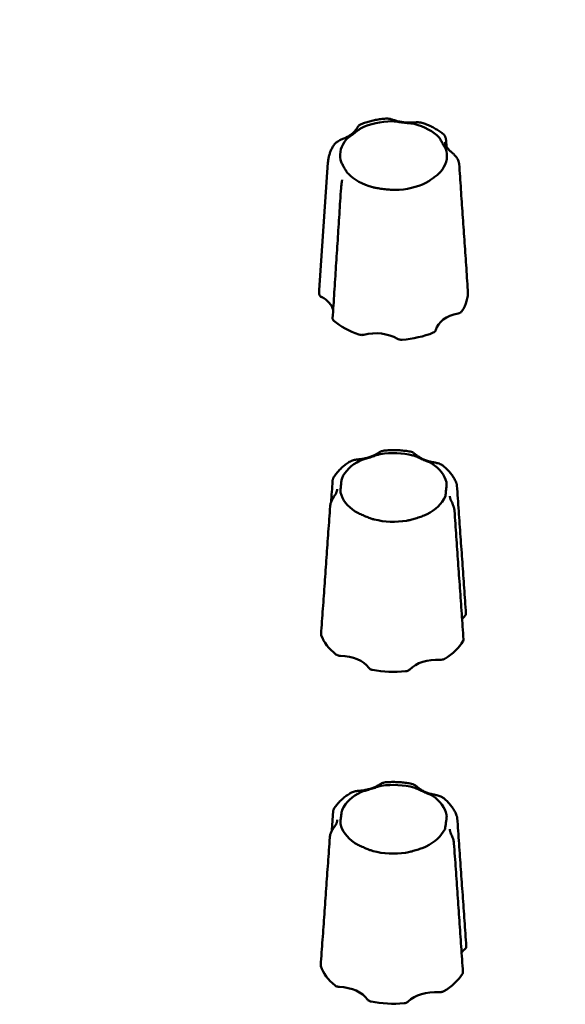
# Model space of a CAD drawing. Units: millimetres. Extents: x 0 to 2970, y 0 to 2100.
# Drawn here: x 913 to 959, y 784 to 867 of the extents above; entities that cross this region are included whole.
import ezdxf

# ---------------------------------------------------------------- set-up
doc = ezdxf.new("R2010")
doc.units = ezdxf.units.MM
doc.header["$LTSCALE"] = 5
doc.layers.add('Dimension (ISO)', color=7, linetype='Continuous', lineweight=25)
doc.layers.add('Visible (ISO)', color=7, linetype='Continuous', lineweight=50)
doc.styles.add('Note Text (DIN)', font='isocpeur.ttf')
doc.dimstyles.new('Default (DIN)', dxfattribs={"dimscale": 5, "dimtxt": 3.5, "dimasz": 2.5, "dimexe": 3.175, "dimexo": 0.8, "dimgap": 0.8, "dimtad": 1, "dimrnd": 1e-08, "dimzin": 0, "dimtxsty": 'Note Text (DIN)', "dimcen": 0.09, "dimdle": 10, "dimclrd": 256, "dimclre": 256, "dimclrt": 256, "dimadec": 0, "dimazin": 0, "dimtfac": 1, "dimtmove": 0, "dimatfit": 3, "dimfxl": 1, "dimtolj": 1, "dimtzin": 0, "dimlwd": -1, "dimlwe": -1, "dimarcsym": 0})

# ---------------------------------------------------------------- blocks, each defined once
blk = doc.blocks.new('*D7')
at = {"layer": 'Defpoints', "color": 0, "transparency": 16777216}
for p in [(1077.973, 947.131), (126.973, 882.276), (1077.973, 882.276)]:
    blk.add_point(p, dxfattribs=at)
at = {"layer": 'Dimension (ISO)', "transparency": 16777216}
for p, q in [((126.973, 886.276), (126.973, 963.006)), ((1077.973, 886.276), (1077.973, 963.006)), ((139.473, 947.131), (1065.473, 947.131))]:
    blk.add_line(p, q, dxfattribs=at)
for points in [[(139.473, 949.214), (139.473, 945.048), (126.973, 947.131)], [(1065.473, 949.214), (1065.473, 945.048), (1077.973, 947.131)]]:
    blk.add_solid(points, dxfattribs=at)
at = {"layer": 'Dimension (ISO)', "transparency": 16777216, "insert": (513.661, 972.131), "char_height": 17.5, "attachment_point": 1, "style": 'Note Text (DIN)'}
blk.add_mtext('\\A1;951 mm / 37,4 in', dxfattribs=at)

msp = doc.modelspace()

# ---------------------------------------------------------------- linework, layer by layer
at = {"layer": 'Visible (ISO)'}
msp.add_line((938.765, 855.163), (938.029, 844.419), dxfattribs=at)
for centre, major_axis, ratio, start_param, end_param in [((944.273, 855.733), (4.495, 0), 0.642788, 1.600528, 2.219833), ((944.273, 855.733), (4.495, 0), 0.642788, 0.553331, 1.172636), ((944.273, 855.733), (-4.495, 0), 0.642788, 5.789318, 6.408624), ((944.273, 855.733), (4.495, 0), 0.642788, 5.789318, 6.408624), ((944.273, 855.733), (-4.495, 0), 0.642788, 0.553331, 1.172636), ((944.273, 855.733), (-4.495, 0), 0.642788, 1.600528, 2.219833), ((944.273, 844.243), (-6.25, 0), 0.642788, 6.239196, 6.323275), ((944.273, 844.243), (6.25, 0), 0.642788, 5.874667, 6.323275), ((936.53, 842.486), (2.703, 0.003), 0.642101, 0.152218, 0.896787), ((944.273, 844.243), (-6.25, 0), 0.642788, 0.638679, 1.087288), ((950.512, 840.811), (-2.702, 0.004), 0.64265, 5.018566, 6.13544), ((942.769, 839.054), (-2.7, -0.001), 0.64361, 3.969141, 5.086015), ((944.273, 844.243), (-6.25, 0), 0.642788, 1.685876, 2.134485), ((944.273, 827.836), (4.495, 0), 0.642788, 1.199715, 1.819021), ((944.273, 827.836), (-4.495, 0), 0.642788, 5.388506, 6.007811), ((944.273, 827.836), (4.495, 0), 0.642788, 0.152518, 0.771823), ((944.273, 827.836), (-4.495, 0), 0.642788, 0.152518, 0.771823), ((944.273, 827.836), (4.495, 0), 0.642788, 5.388506, 6.007811), ((944.273, 827.836), (-4.495, 0), 0.642788, 1.199715, 1.819021), ((952.469, 816.022), (-2.704, 0), 0.641913, 5.663522, 5.834965), ((944.273, 816.346), (-6.25, 0), 0.642788, 0.237866, 0.686475), ((944.273, 816.346), (6.25, 0), 0.642788, 5.473854, 5.922462), ((939.739, 811.945), (-2.701, -0.004), 0.64313, 3.567402, 4.684277), ((947.934, 811.621), (-2.701, 0.003), 0.643318, 4.617443, 5.734317), ((944.273, 816.346), (-6.25, 0), 0.642788, 1.285064, 1.733672), ((944.273, 799.939), (4.495, 0), 0.642788, 1.178551, 1.797856), ((944.273, 799.939), (-4.495, 0), 0.642788, 5.367341, 5.986646), ((944.273, 799.939), (4.495, 0), 0.642788, 0.131353, 0.750658), ((944.273, 799.939), (-4.495, 0), 0.642788, 0.131353, 0.750658), ((944.273, 799.939), (4.495, 0), 0.642788, 5.367341, 5.986646), ((944.273, 799.939), (-4.495, 0), 0.642788, 1.178551, 1.797856), ((952.456, 788.013), (-2.704, 0.001), 0.641919, 5.642426, 5.857793), ((944.273, 788.449), (-6.25, 0), 0.642788, 0.216701, 0.66531), ((944.273, 788.449), (6.25, 0), 0.642788, 5.452689, 5.901298), ((939.595, 784.111), (-2.701, -0.004), 0.643096, 3.546212, 4.663086), ((947.778, 783.676), (-2.701, 0.003), 0.643347, 4.596235, 5.713109), ((944.273, 788.449), (-6.25, 0), 0.642788, 1.263899, 1.712508)]:
    msp.add_ellipse(centre, major_axis=major_axis, ratio=ratio, start_param=start_param, end_param=end_param, dxfattribs=at)
for points, knots in [([(941.549, 858.373), (941.499, 858.353), (941.465, 858.332), (941.401, 858.287), (941.379, 858.265), (941.337, 858.223), (941.322, 858.204), (941.287, 858.159), (941.272, 858.137), (941.244, 858.094), (941.231, 858.074), (941.206, 858.033), (941.193, 858.013), (941.17, 857.977), (941.161, 857.962), (941.151, 857.946)], [0.03930024, 0.03930024, 0.03930024, 0.03930024, 0.04270808, 0.04270808, 0.0475872, 0.0475872, 0.05413857, 0.05413857, 0.06582933, 0.06582933, 0.07752009, 0.07752009, 0.08921085, 0.08921085, 0.09775405, 0.09775405, 0.09775405, 0.09775405]), ([(941.549, 858.373), (941.678, 858.424), (941.81, 858.471), (942.079, 858.557), (942.215, 858.597), (942.491, 858.667), (942.631, 858.699), (942.914, 858.754), (943.057, 858.778), (943.345, 858.817), (943.49, 858.832), (943.635, 858.844)], [2.931458, 2.931458, 2.931458, 2.931458, 3.0165727, 3.0165727, 3.1016875, 3.1016875, 3.1868022, 3.1868022, 3.2719169, 3.2719169, 3.3570316, 3.3570316, 3.3570316, 3.3570316]), ([(944.271, 858.722), (944.236, 858.734), (944.202, 858.746), (944.13, 858.769), (944.093, 858.781), (944.017, 858.802), (943.977, 858.812), (943.892, 858.83), (943.847, 858.837), (943.749, 858.847), (943.696, 858.849), (943.635, 858.844)], [0.29998565, 0.29998565, 0.29998565, 0.29998565, 0.31076336, 0.31076336, 0.32154108, 0.32154108, 0.3323188, 0.3323188, 0.34309652, 0.34309652, 0.35387424, 0.35387424, 0.35387424, 0.35387424]), ([(944.139, 858.622), (944.226, 858.623), (944.33, 858.612), (944.559, 858.58), (944.7, 858.556), (945.024, 858.51), (945.178, 858.492), (945.496, 858.462), (945.634, 858.452), (945.849, 858.43), (945.941, 858.417), (946.016, 858.397)], [0, 0, 0, 0, 0.0260683, 0.0260683, 0.0560897, 0.0560897, 0.086409, 0.086409, 0.1157074, 0.1157074, 0.1397787, 0.1397787, 0.1397787, 0.1397787]), ([(946.012, 858.515), (945.893, 858.505), (945.772, 858.5), (945.53, 858.499), (945.409, 858.504), (945.169, 858.522), (945.051, 858.537), (944.818, 858.574), (944.703, 858.598), (944.481, 858.654), (944.374, 858.686), (944.271, 858.722)], [-0.3150639, -0.3150639, -0.3150639, -0.3150639, -0.1890384, -0.1890384, -0.0630128, -0.0630128, 0.0630128, 0.0630128, 0.1890384, 0.1890384, 0.3150639, 0.3150639, 0.3150639, 0.3150639]), ([(946.753, 858.463), (946.692, 858.485), (946.634, 858.498), (946.523, 858.517), (946.471, 858.523), (946.371, 858.529), (946.322, 858.53), (946.229, 858.529), (946.184, 858.527), (946.096, 858.522), (946.054, 858.519), (946.012, 858.515)], [0.0402098, 0.0402098, 0.0402098, 0.0402098, 0.05171865, 0.05171865, 0.0632275, 0.0632275, 0.07473635, 0.07473635, 0.0862452, 0.0862452, 0.09775405, 0.09775405, 0.09775405, 0.09775405]), ([(946.753, 858.463), (946.882, 858.419), (947.008, 858.37), (947.255, 858.266), (947.376, 858.211), (947.612, 858.093), (947.727, 858.03), (947.951, 857.897), (948.06, 857.828), (948.271, 857.681), (948.372, 857.604), (948.47, 857.523)], [3.977634, 3.977634, 3.977634, 3.977634, 4.0600303, 4.0600303, 4.1424267, 4.1424267, 4.2248231, 4.2248231, 4.3072194, 4.3072194, 4.3896158, 4.3896158, 4.3896158, 4.3896158]), ([(941.151, 857.946), (941.114, 857.889), (941.07, 857.832), (940.969, 857.718), (940.912, 857.661), (940.783, 857.551), (940.712, 857.498), (940.557, 857.395), (940.473, 857.346), (940.294, 857.254), (940.199, 857.212), (940.099, 857.172)], [-0.3150639, -0.3150639, -0.3150639, -0.3150639, -0.1890384, -0.1890384, -0.0630128, -0.0630128, 0.0630128, 0.0630128, 0.1890384, 0.1890384, 0.3150639, 0.3150639, 0.3150639, 0.3150639]), ([(940.315, 857.103), (940.356, 857.152), (940.418, 857.202), (940.563, 857.309), (940.657, 857.373), (940.873, 857.527), (940.974, 857.604), (941.184, 857.77), (941.274, 857.844), (941.424, 857.957), (941.491, 858.004), (941.556, 858.035)], [0, 0, 0, 0, 0.0260683, 0.0260683, 0.0560897, 0.0560897, 0.086409, 0.086409, 0.1157074, 0.1157074, 0.1397787, 0.1397787, 0.1397787, 0.1397787]), ([(948.47, 857.523), (948.513, 857.488), (948.541, 857.454), (948.594, 857.38), (948.612, 857.344), (948.64, 857.277), (948.649, 857.248), (948.664, 857.193), (948.669, 857.167), (948.677, 857.118), (948.68, 857.094), (948.683, 857.059), (948.684, 857.048), (948.685, 857.037)], [0.36769985, 0.36769985, 0.36769985, 0.36769985, 0.37142339, 0.37142339, 0.37682062, 0.37682062, 0.38282861, 0.38282861, 0.38883659, 0.38883659, 0.39484458, 0.39484458, 0.39773979, 0.39773979, 0.39773979, 0.39773979]), ([(940.099, 857.172), (940.05, 857.153), (939.999, 857.133), (939.891, 857.086), (939.834, 857.059), (939.716, 856.999), (939.655, 856.964), (939.53, 856.882), (939.465, 856.834), (939.339, 856.716), (939.276, 856.646), (939.222, 856.558)], [0.2999856, 0.2999856, 0.2999856, 0.2999856, 0.31588422, 0.31588422, 0.33178283, 0.33178283, 0.34768144, 0.34768144, 0.36358005, 0.36358005, 0.37947867, 0.37947867, 0.37947867, 0.37947867]), ([(948.098, 857.252), (948.143, 857.204), (948.185, 857.139), (948.269, 856.991), (948.316, 856.898), (948.424, 856.691), (948.477, 856.596), (948.586, 856.408), (948.633, 856.329), (948.698, 856.202), (948.723, 856.147), (948.733, 856.095)], [0, 0, 0, 0, 0.0260683, 0.0260683, 0.0560897, 0.0560897, 0.086409, 0.086409, 0.1157074, 0.1157074, 0.1397787, 0.1397787, 0.1397787, 0.1397787]), ([(949.078, 856.075), (949.014, 856.129), (948.957, 856.183), (948.856, 856.293), (948.812, 856.349), (948.737, 856.46), (948.706, 856.515), (948.656, 856.625), (948.637, 856.678), (948.609, 856.785), (948.601, 856.837), (948.597, 856.889)], [-0.3150639, -0.3150639, -0.3150639, -0.3150639, -0.1926627, -0.1926627, -0.0702614, -0.0702614, 0.0521398, 0.0521398, 0.1745411, 0.1745411, 0.2969423, 0.2969423, 0.2969423, 0.2969423]), ([(938.765, 855.163), (938.772, 855.262), (938.783, 855.36), (938.817, 855.555), (938.839, 855.651), (938.892, 855.842), (938.923, 855.935), (938.994, 856.12), (939.034, 856.21), (939.122, 856.387), (939.171, 856.474), (939.222, 856.558)], [1.9541704, 1.9541704, 1.9541704, 1.9541704, 2.020661, 2.020661, 2.0871517, 2.0871517, 2.1536424, 2.1536424, 2.220133, 2.220133, 2.2866237, 2.2866237, 2.2866237, 2.2866237]), ([(949.786, 855.032), (949.78, 855.121), (949.76, 855.201), (949.699, 855.37), (949.653, 855.454), (949.55, 855.61), (949.492, 855.68), (949.38, 855.803), (949.326, 855.856), (949.223, 855.951), (949.175, 855.993), (949.113, 856.046), (949.095, 856.061), (949.078, 856.075)], [0, 0, 0, 0, 0.01315122, 0.01315122, 0.03082653, 0.03082653, 0.05037733, 0.05037733, 0.06992812, 0.06992812, 0.08947891, 0.08947891, 0.09775396, 0.09775396, 0.09775396, 0.09775396]), ([(940.449, 854.215), (940.403, 854.262), (940.361, 854.319), (940.277, 854.449), (940.23, 854.531), (940.122, 854.725), (940.069, 854.82), (939.96, 855.023), (939.913, 855.113), (939.848, 855.257), (939.823, 855.32), (939.813, 855.372)], [0, 0, 0, 0, 0.0260683, 0.0260683, 0.0560897, 0.0560897, 0.086409, 0.086409, 0.1157074, 0.1157074, 0.1397787, 0.1397787, 0.1397787, 0.1397787]), ([(949.786, 855.032), (949.835, 854.323), (949.884, 853.615), (949.982, 852.198), (950.031, 851.489), (950.129, 850.072), (950.177, 849.364), (950.275, 847.947), (950.324, 847.238), (950.421, 845.822), (950.469, 845.113), (950.518, 844.405)], [0, 0, 0, 0, 0.281461, 0.281461, 0.562922, 0.562922, 0.844383, 0.844383, 1.125844, 1.125844, 1.407305, 1.407305, 1.407305, 1.407305]), ([(948.231, 854.364), (948.19, 854.315), (948.128, 854.257), (947.984, 854.131), (947.889, 854.055), (947.673, 853.888), (947.572, 853.812), (947.363, 853.661), (947.272, 853.598), (947.122, 853.503), (947.055, 853.463), (946.99, 853.431)], [0, 0, 0, 0, 0.0260683, 0.0260683, 0.0560897, 0.0560897, 0.086409, 0.086409, 0.1157074, 0.1157074, 0.1397787, 0.1397787, 0.1397787, 0.1397787]), ([(939.948, 853.695), (939.947, 853.667), (939.944, 853.636), (939.935, 853.564), (939.93, 853.523), (939.917, 853.434), (939.909, 853.385), (939.893, 853.28), (939.885, 853.225), (939.871, 853.113), (939.865, 853.058), (939.862, 853.004)], [0.3207794, 0.3207794, 0.3207794, 0.3207794, 0.33617147, 0.33617147, 0.35156355, 0.35156355, 0.36695563, 0.36695563, 0.3823477, 0.3823477, 0.39773978, 0.39773978, 0.39773978, 0.39773978]), ([(939.157, 842.052), (939.204, 842.782), (939.251, 843.512), (939.345, 844.972), (939.392, 845.702), (939.486, 847.162), (939.533, 847.892), (939.627, 849.353), (939.674, 850.083), (939.768, 851.543), (939.815, 852.273), (939.862, 853.004)], [0.05036, 0.05036, 0.05036, 0.05036, 0.331788, 0.331788, 0.613217, 0.613217, 0.894645, 0.894645, 1.176074, 1.176074, 1.457502, 1.457502, 1.457502, 1.457502]), ([(944.407, 852.845), (944.32, 852.844), (944.217, 852.847), (943.988, 852.86), (943.846, 852.872), (943.522, 852.905), (943.368, 852.924), (943.05, 852.968), (942.912, 852.99), (942.697, 853.03), (942.605, 853.05), (942.53, 853.07)], [0, 0, 0, 0, 0.0260683, 0.0260683, 0.0560897, 0.0560897, 0.086409, 0.086409, 0.1157074, 0.1157074, 0.1397787, 0.1397787, 0.1397787, 0.1397787]), ([(938.028, 844.082), (938.031, 844.04), (938.046, 843.999), (938.089, 843.938), (938.11, 843.917), (938.158, 843.877), (938.186, 843.859), (938.216, 843.843)], [0, 0, 0, 0, 0.01950798, 0.01950798, 0.0312326, 0.0312326, 0.0429598, 0.0429598, 0.0429598, 0.0429598]), ([(949.7, 842.468), (949.762, 842.481), (949.82, 842.501), (949.9, 842.544), (949.927, 842.562), (949.974, 842.602), (949.993, 842.624), (950.009, 842.647)], [0, 0, 0, 0, 0.01952768, 0.01952768, 0.03124388, 0.03124388, 0.04296035, 0.04296035, 0.04296035, 0.04296035]), ([(939.157, 842.052), (939.156, 842.03), (939.158, 842.007), (939.17, 841.96), (939.182, 841.936), (939.212, 841.89), (939.232, 841.868), (939.255, 841.848)], [0.0089422, 0.0089422, 0.0089422, 0.0089422, 0.01952768, 0.01952768, 0.03124388, 0.03124388, 0.04296035, 0.04296035, 0.04296035, 0.04296035]), ([(947.612, 840.847), (947.667, 840.869), (947.715, 840.898), (947.775, 840.953), (947.794, 840.975), (947.823, 841.022), (947.834, 841.046), (947.84, 841.071)], [0, 0, 0, 0, 0.01950798, 0.01950798, 0.0312326, 0.0312326, 0.0429598, 0.0429598, 0.0429598, 0.0429598]), ([(941.368, 840.686), (941.425, 840.666), (941.488, 840.654), (941.592, 840.648), (941.631, 840.649), (941.708, 840.656), (941.746, 840.662), (941.783, 840.671)], [0, 0, 0, 0, 0.01950798, 0.01950798, 0.0312326, 0.0312326, 0.0429598, 0.0429598, 0.0429598, 0.0429598]), ([(944.595, 840.335), (944.643, 840.306), (944.699, 840.284), (944.797, 840.261), (944.835, 840.255), (944.913, 840.249), (944.952, 840.249), (944.991, 840.252)], [0, 0, 0, 0, 0.01952768, 0.01952768, 0.03124388, 0.03124388, 0.04296035, 0.04296035, 0.04296035, 0.04296035]), ([(941.374, 830.201), (941.328, 830.197), (941.281, 830.192), (941.183, 830.179), (941.132, 830.172), (941.028, 830.153), (940.973, 830.141), (940.861, 830.112), (940.803, 830.093), (940.682, 830.045), (940.62, 830.015), (940.556, 829.974)], [0.2999856, 0.2999856, 0.2999856, 0.2999856, 0.31273952, 0.31273952, 0.32549344, 0.32549344, 0.33824736, 0.33824736, 0.35100128, 0.35100128, 0.3637552, 0.3637552, 0.3637552, 0.3637552]), ([(942.929, 830.694), (942.849, 830.644), (942.764, 830.596), (942.581, 830.506), (942.484, 830.465), (942.281, 830.389), (942.175, 830.355), (941.956, 830.296), (941.843, 830.27), (941.612, 830.229), (941.494, 830.213), (941.374, 830.201)], [-0.3150639, -0.3150639, -0.3150639, -0.3150639, -0.1890384, -0.1890384, -0.0630128, -0.0630128, 0.0630128, 0.0630128, 0.1890384, 0.1890384, 0.3150639, 0.3150639, 0.3150639, 0.3150639]), ([(941.46, 830.09), (941.528, 830.125), (941.617, 830.155), (941.821, 830.217), (941.951, 830.251), (942.247, 830.339), (942.387, 830.384), (942.676, 830.485), (942.801, 830.531), (943.001, 830.598), (943.09, 830.625), (943.169, 830.637)], [0, 0, 0, 0, 0.0260683, 0.0260683, 0.0560897, 0.0560897, 0.086409, 0.086409, 0.1157074, 0.1157074, 0.1397787, 0.1397787, 0.1397787, 0.1397787]), ([(943.482, 830.933), (943.414, 830.927), (943.362, 830.912), (943.271, 830.882), (943.233, 830.865), (943.162, 830.832), (943.131, 830.815), (943.069, 830.78), (943.04, 830.763), (942.984, 830.729), (942.956, 830.712), (942.929, 830.694)], [0.04373756, 0.04373756, 0.04373756, 0.04373756, 0.05454086, 0.05454086, 0.06534416, 0.06534416, 0.07614746, 0.07614746, 0.08695075, 0.08695075, 0.09775405, 0.09775405, 0.09775405, 0.09775405]), ([(943.482, 830.933), (943.628, 830.948), (943.775, 830.958), (944.07, 830.971), (944.218, 830.974), (944.514, 830.97), (944.661, 830.965), (944.955, 830.945), (945.102, 830.931), (945.393, 830.895), (945.538, 830.873), (945.681, 830.847)], [6.0678999, 6.0678999, 6.0678999, 6.0678999, 6.1538203, 6.1538203, 6.2397407, 6.2397407, 6.3256611, 6.3256611, 6.4115815, 6.4115815, 6.4975019, 6.4975019, 6.4975019, 6.4975019]), ([(946.194, 830.554), (946.17, 830.573), (946.147, 830.592), (946.098, 830.631), (946.073, 830.65), (946.021, 830.689), (945.994, 830.708), (945.932, 830.748), (945.898, 830.769), (945.811, 830.81), (945.758, 830.833), (945.681, 830.847)], [0.29998564, 0.29998564, 0.29998564, 0.29998564, 0.31095042, 0.31095042, 0.32191519, 0.32191519, 0.33287997, 0.33287997, 0.34384475, 0.34384475, 0.35480952, 0.35480952, 0.35480952, 0.35480952]), ([(945.903, 830.529), (945.984, 830.509), (946.075, 830.472), (946.272, 830.385), (946.391, 830.327), (946.666, 830.203), (946.796, 830.148), (947.067, 830.041), (947.184, 829.997), (947.363, 829.923), (947.438, 829.889), (947.495, 829.852)], [0, 0, 0, 0, 0.0260683, 0.0260683, 0.0560897, 0.0560897, 0.086409, 0.086409, 0.1157074, 0.1157074, 0.1397787, 0.1397787, 0.1397787, 0.1397787]), ([(947.62, 829.954), (947.504, 829.975), (947.391, 830), (947.171, 830.059), (947.065, 830.093), (946.862, 830.168), (946.764, 830.209), (946.581, 830.298), (946.495, 830.346), (946.335, 830.447), (946.261, 830.5), (946.194, 830.554)], [-0.3150639, -0.3150639, -0.3150639, -0.3150639, -0.1890384, -0.1890384, -0.0630128, -0.0630128, 0.0630128, 0.0630128, 0.1890384, 0.1890384, 0.3150639, 0.3150639, 0.3150639, 0.3150639]), ([(939.26, 828.721), (939.325, 828.821), (939.394, 828.918), (939.542, 829.105), (939.621, 829.195), (939.787, 829.369), (939.875, 829.452), (940.057, 829.613), (940.152, 829.69), (940.349, 829.837), (940.451, 829.907), (940.556, 829.974)], [5.0433229, 5.0433229, 5.0433229, 5.0433229, 5.1227634, 5.1227634, 5.202204, 5.202204, 5.2816446, 5.2816446, 5.3610852, 5.3610852, 5.4405258, 5.4405258, 5.4405258, 5.4405258]), ([(948.467, 829.629), (948.404, 829.681), (948.34, 829.721), (948.215, 829.786), (948.155, 829.812), (948.037, 829.855), (947.98, 829.873), (947.871, 829.902), (947.818, 829.915), (947.716, 829.936), (947.667, 829.946), (947.62, 829.954)], [0.03006972, 0.03006972, 0.03006972, 0.03006972, 0.04360659, 0.04360659, 0.05714345, 0.05714345, 0.07068032, 0.07068032, 0.08421718, 0.08421718, 0.09775405, 0.09775405, 0.09775405, 0.09775405]), ([(948.467, 829.629), (948.56, 829.553), (948.649, 829.473), (948.819, 829.308), (948.9, 829.222), (949.054, 829.044), (949.127, 828.951), (949.262, 828.761), (949.325, 828.663), (949.44, 828.46), (949.492, 828.357), (949.539, 828.25)], [0.8463457, 0.8463457, 0.8463457, 0.8463457, 0.9244571, 0.9244571, 1.0025686, 1.0025686, 1.08068, 1.08068, 1.1587914, 1.1587914, 1.2369028, 1.2369028, 1.2369028, 1.2369028]), ([(939.151, 828.374), (939.153, 828.395), (939.155, 828.416), (939.161, 828.458), (939.165, 828.48), (939.175, 828.525), (939.182, 828.548), (939.197, 828.596), (939.207, 828.62), (939.23, 828.67), (939.244, 828.696), (939.26, 828.721)], [0, 0, 0, 0, 0.00380491, 0.00380491, 0.00760981, 0.00760981, 0.01141472, 0.01141472, 0.01521962, 0.01521962, 0.01902453, 0.01902453, 0.01902453, 0.01902453]), ([(939.83, 827.397), (939.817, 827.453), (939.816, 827.515), (939.822, 827.655), (939.832, 827.741), (939.854, 827.947), (939.863, 828.047), (939.882, 828.262), (939.89, 828.358), (939.912, 828.508), (939.925, 828.572), (939.947, 828.622)], [0, 0, 0, 0, 0.0260683, 0.0260683, 0.0560897, 0.0560897, 0.086409, 0.086409, 0.1157074, 0.1157074, 0.1397787, 0.1397787, 0.1397787, 0.1397787]), ([(939.538, 827.691), (939.536, 827.663), (939.533, 827.634), (939.523, 827.577), (939.517, 827.548), (939.5, 827.49), (939.491, 827.461), (939.468, 827.402), (939.455, 827.373), (939.425, 827.313), (939.409, 827.283), (939.39, 827.253)], [-0.0174217, -0.0174217, -0.0174217, -0.0174217, 0.0490754, 0.0490754, 0.1155726, 0.1155726, 0.1820697, 0.1820697, 0.2485668, 0.2485668, 0.3150639, 0.3150639, 0.3150639, 0.3150639]), ([(948.716, 828.275), (948.729, 828.22), (948.731, 828.149), (948.724, 827.991), (948.714, 827.893), (948.692, 827.675), (948.683, 827.575), (948.664, 827.374), (948.657, 827.29), (948.635, 827.158), (948.621, 827.101), (948.599, 827.051)], [0, 0, 0, 0, 0.0260683, 0.0260683, 0.0560897, 0.0560897, 0.086409, 0.086409, 0.1157074, 0.1157074, 0.1397787, 0.1397787, 0.1397787, 0.1397787]), ([(949.539, 828.25), (949.546, 828.232), (949.553, 828.215), (949.565, 828.18), (949.57, 828.163), (949.579, 828.129), (949.582, 828.113), (949.589, 828.08), (949.591, 828.064), (949.595, 828.032), (949.597, 828.016), (949.598, 828.001)], [0.3847618, 0.3847618, 0.3847618, 0.3847618, 0.38735739, 0.38735739, 0.38995299, 0.38995299, 0.39254859, 0.39254859, 0.39514418, 0.39514418, 0.39773978, 0.39773978, 0.39773978, 0.39773978]), ([(950.361, 817.231), (950.31, 817.949), (950.259, 818.668), (950.158, 820.104), (950.107, 820.822), (950.005, 822.258), (949.954, 822.976), (949.853, 824.412), (949.802, 825.129), (949.7, 826.565), (949.649, 827.283), (949.598, 828.001)], [0.05012, 0.05012, 0.05012, 0.05012, 0.331597, 0.331597, 0.613073, 0.613073, 0.894549, 0.894549, 1.176026, 1.176026, 1.457502, 1.457502, 1.457502, 1.457502]), ([(939.39, 827.253), (939.369, 827.218), (939.343, 827.179), (939.287, 827.089), (939.255, 827.038), (939.186, 826.923), (939.15, 826.859), (939.077, 826.714), (939.041, 826.633), (938.981, 826.456), (938.956, 826.359), (938.948, 826.251)], [0.29998675, 0.29998675, 0.29998675, 0.29998675, 0.31953736, 0.31953736, 0.33908796, 0.33908796, 0.35863857, 0.35863857, 0.37818918, 0.37818918, 0.39773979, 0.39773979, 0.39773979, 0.39773979]), ([(949.072, 826.831), (949.065, 826.849), (949.058, 826.868), (949.045, 826.905), (949.04, 826.923), (949.03, 826.96), (949.026, 826.978), (949.019, 827.014), (949.016, 827.032), (949.011, 827.068), (949.009, 827.086), (949.008, 827.104)], [-0.3150639, -0.3150639, -0.3150639, -0.3150639, -0.2730575, -0.2730575, -0.231051, -0.231051, -0.1890446, -0.1890446, -0.1470381, -0.1470381, -0.1050316, -0.1050316, -0.1050316, -0.1050316]), ([(938.185, 815.489), (938.236, 816.207), (938.287, 816.924), (938.388, 818.359), (938.439, 819.076), (938.541, 820.511), (938.592, 821.228), (938.693, 822.663), (938.744, 823.381), (938.846, 824.816), (938.897, 825.534), (938.948, 826.251)], [0.050117, 0.050117, 0.050117, 0.050117, 0.331594, 0.331594, 0.613071, 0.613071, 0.894548, 0.894548, 1.176025, 1.176025, 1.457502, 1.457502, 1.457502, 1.457502]), ([(949.395, 825.877), (949.388, 825.974), (949.369, 826.063), (949.323, 826.228), (949.296, 826.304), (949.242, 826.442), (949.215, 826.505), (949.166, 826.617), (949.143, 826.667), (949.104, 826.755), (949.088, 826.793), (949.073, 826.828), (949.073, 826.829), (949.072, 826.831)], [0, 0, 0, 0, 0.01955079, 0.01955079, 0.03857814, 0.03857814, 0.05772258, 0.05772258, 0.07727337, 0.07727337, 0.09682417, 0.09682417, 0.09775396, 0.09775396, 0.09775396, 0.09775396]), ([(942.643, 825.144), (942.562, 825.164), (942.471, 825.192), (942.274, 825.261), (942.155, 825.307), (941.88, 825.419), (941.75, 825.474), (941.479, 825.596), (941.362, 825.651), (941.183, 825.742), (941.108, 825.784), (941.052, 825.821)], [0, 0, 0, 0, 0.0260683, 0.0260683, 0.0560897, 0.0560897, 0.086409, 0.086409, 0.1157074, 0.1157074, 0.1397787, 0.1397787, 0.1397787, 0.1397787]), ([(947.086, 825.583), (947.018, 825.548), (946.929, 825.509), (946.725, 825.429), (946.596, 825.383), (946.3, 825.283), (946.16, 825.238), (945.871, 825.152), (945.745, 825.117), (945.545, 825.068), (945.456, 825.048), (945.377, 825.036)], [0, 0, 0, 0, 0.0260683, 0.0260683, 0.0560897, 0.0560897, 0.086409, 0.086409, 0.1157074, 0.1157074, 0.1397787, 0.1397787, 0.1397787, 0.1397787]), ([(949.395, 825.877), (949.445, 825.156), (949.496, 824.434), (949.597, 822.991), (949.648, 822.269), (949.749, 820.826), (949.799, 820.105), (949.9, 818.662), (949.951, 817.941), (950.052, 816.498), (950.102, 815.777), (950.152, 815.056)], [0, 0, 0, 0, 0.281471, 0.281471, 0.562942, 0.562942, 0.844413, 0.844413, 1.125884, 1.125884, 1.407355, 1.407355, 1.407355, 1.407355]), ([(950.268, 817.03), (950.306, 817.064), (950.333, 817.103), (950.357, 817.168), (950.361, 817.193), (950.361, 817.222), (950.361, 817.227), (950.361, 817.231)], [0, 0, 0, 0, 0.01952768, 0.01952768, 0.03124388, 0.03124388, 0.03333428, 0.03333428, 0.03333428, 0.03333428]), ([(938.185, 815.489), (938.185, 815.484), (938.185, 815.479), (938.185, 815.449), (938.19, 815.424), (938.199, 815.399)], [0.02880182, 0.02880182, 0.02880182, 0.02880182, 0.03124388, 0.03124388, 0.04296035, 0.04296035, 0.04296035, 0.04296035]), ([(950.121, 814.928), (950.144, 814.967), (950.155, 815.009), (950.153, 815.052), (950.153, 815.054), (950.152, 815.056)], [0, 0, 0, 0, 0.01950798, 0.01950798, 0.02031354, 0.02031354, 0.02031354, 0.02031354]), ([(939.439, 813.799), (939.48, 813.767), (939.531, 813.74), (939.622, 813.709), (939.659, 813.699), (939.734, 813.686), (939.773, 813.683), (939.812, 813.682)], [0, 0, 0, 0, 0.01950798, 0.01950798, 0.0312326, 0.0312326, 0.0429598, 0.0429598, 0.0429598, 0.0429598]), ([(948.193, 813.351), (948.257, 813.347), (948.323, 813.351), (948.422, 813.37), (948.458, 813.38), (948.526, 813.405), (948.557, 813.421), (948.585, 813.438)], [0, 0, 0, 0, 0.01952768, 0.01952768, 0.03124388, 0.03124388, 0.04296035, 0.04296035, 0.04296035, 0.04296035]), ([(942.198, 812.666), (942.225, 812.628), (942.263, 812.594), (942.339, 812.548), (942.37, 812.533), (942.438, 812.508), (942.474, 812.498), (942.511, 812.491)], [0, 0, 0, 0, 0.01952768, 0.01952768, 0.03124388, 0.03124388, 0.04296035, 0.04296035, 0.04296035, 0.04296035]), ([(945.287, 812.382), (945.351, 812.388), (945.412, 812.403), (945.501, 812.438), (945.532, 812.454), (945.587, 812.489), (945.611, 812.509), (945.631, 812.531)], [0, 0, 0, 0, 0.01950798, 0.01950798, 0.0312326, 0.0312326, 0.0429598, 0.0429598, 0.0429598, 0.0429598]), ([(943.59, 803.046), (943.523, 803.041), (943.47, 803.027), (943.379, 802.999), (943.34, 802.983), (943.269, 802.95), (943.236, 802.934), (943.174, 802.901), (943.144, 802.884), (943.086, 802.85), (943.058, 802.833), (943.03, 802.816)], [0.04382991, 0.04382991, 0.04382991, 0.04382991, 0.05461474, 0.05461474, 0.06539957, 0.06539957, 0.07618439, 0.07618439, 0.08696922, 0.08696922, 0.09775405, 0.09775405, 0.09775405, 0.09775405]), ([(943.59, 803.046), (943.736, 803.059), (943.884, 803.067), (944.179, 803.076), (944.327, 803.077), (944.622, 803.069), (944.769, 803.062), (945.063, 803.038), (945.209, 803.022), (945.499, 802.982), (945.643, 802.958), (945.786, 802.93)], [6.0677883, 6.0677883, 6.0677883, 6.0677883, 6.1536867, 6.1536867, 6.239585, 6.239585, 6.3254833, 6.3254833, 6.4113816, 6.4113816, 6.4972799, 6.4972799, 6.4972799, 6.4972799]), ([(946.291, 802.628), (946.268, 802.647), (946.245, 802.667), (946.198, 802.705), (946.174, 802.725), (946.124, 802.764), (946.097, 802.784), (946.037, 802.825), (946.004, 802.846), (945.918, 802.89), (945.865, 802.914), (945.786, 802.93)], [0.29998564, 0.29998564, 0.29998564, 0.29998564, 0.31098777, 0.31098777, 0.3219899, 0.3219899, 0.33299203, 0.33299203, 0.34399417, 0.34399417, 0.3549963, 0.3549963, 0.3549963, 0.3549963]), ([(939.311, 800.901), (939.378, 801), (939.451, 801.095), (939.604, 801.279), (939.686, 801.368), (939.857, 801.538), (939.947, 801.621), (940.134, 801.778), (940.231, 801.853), (940.432, 801.998), (940.536, 802.066), (940.643, 802.132)], [5.0427438, 5.0427438, 5.0427438, 5.0427438, 5.1224194, 5.1224194, 5.2020951, 5.2020951, 5.2817707, 5.2817707, 5.3614463, 5.3614463, 5.4411219, 5.4411219, 5.4411219, 5.4411219]), ([(941.456, 802.343), (941.41, 802.339), (941.363, 802.335), (941.266, 802.324), (941.216, 802.317), (941.112, 802.3), (941.058, 802.29), (940.947, 802.262), (940.889, 802.245), (940.769, 802.199), (940.707, 802.17), (940.643, 802.132)], [0.2999856, 0.2999856, 0.2999856, 0.2999856, 0.31262, 0.31262, 0.3252544, 0.3252544, 0.3378888, 0.3378888, 0.35052319, 0.35052319, 0.36315759, 0.36315759, 0.36315759, 0.36315759]), ([(943.03, 802.816), (942.949, 802.767), (942.861, 802.72), (942.674, 802.632), (942.576, 802.592), (942.37, 802.519), (942.262, 802.486), (942.041, 802.43), (941.927, 802.406), (941.694, 802.367), (941.576, 802.353), (941.456, 802.343)], [-0.3150639, -0.3150639, -0.3150639, -0.3150639, -0.1890384, -0.1890384, -0.0630128, -0.0630128, 0.0630128, 0.0630128, 0.1890384, 0.1890384, 0.3150639, 0.3150639, 0.3150639, 0.3150639]), ([(941.535, 802.231), (941.604, 802.265), (941.694, 802.294), (941.9, 802.352), (942.031, 802.385), (942.33, 802.469), (942.472, 802.512), (942.764, 802.609), (942.89, 802.654), (943.093, 802.718), (943.182, 802.743), (943.261, 802.755)], [0, 0, 0, 0, 0.0260683, 0.0260683, 0.0560897, 0.0560897, 0.086409, 0.086409, 0.1157074, 0.1157074, 0.1397787, 0.1397787, 0.1397787, 0.1397787]), ([(945.991, 802.61), (946.072, 802.588), (946.161, 802.55), (946.356, 802.46), (946.474, 802.401), (946.744, 802.273), (946.873, 802.216), (947.139, 802.105), (947.255, 802.06), (947.431, 801.984), (947.505, 801.949), (947.56, 801.91)], [0, 0, 0, 0, 0.0260683, 0.0260683, 0.0560897, 0.0560897, 0.086409, 0.086409, 0.1157074, 0.1157074, 0.1397787, 0.1397787, 0.1397787, 0.1397787]), ([(947.692, 802.011), (947.577, 802.033), (947.465, 802.06), (947.248, 802.122), (947.143, 802.157), (946.943, 802.235), (946.847, 802.277), (946.668, 802.368), (946.583, 802.417), (946.427, 802.52), (946.356, 802.573), (946.291, 802.628)], [-0.3150639, -0.3150639, -0.3150639, -0.3150639, -0.1890384, -0.1890384, -0.0630128, -0.0630128, 0.0630128, 0.0630128, 0.1890384, 0.1890384, 0.3150639, 0.3150639, 0.3150639, 0.3150639]), ([(948.544, 801.667), (948.481, 801.721), (948.417, 801.763), (948.292, 801.832), (948.23, 801.859), (948.112, 801.905), (948.055, 801.923), (947.945, 801.955), (947.892, 801.969), (947.789, 801.992), (947.74, 802.002), (947.692, 802.011)], [0.02931616, 0.02931616, 0.02931616, 0.02931616, 0.04300374, 0.04300374, 0.05669132, 0.05669132, 0.07037889, 0.07037889, 0.08406647, 0.08406647, 0.09775405, 0.09775405, 0.09775405, 0.09775405]), ([(948.544, 801.667), (948.634, 801.589), (948.721, 801.508), (948.886, 801.34), (948.965, 801.252), (949.114, 801.071), (949.184, 800.978), (949.313, 800.785), (949.373, 800.685), (949.482, 800.48), (949.531, 800.375), (949.574, 800.268)], [0.8470107, 0.8470107, 0.8470107, 0.8470107, 0.9249054, 0.9249054, 1.0028001, 1.0028001, 1.0806947, 1.0806947, 1.1585894, 1.1585894, 1.2364841, 1.2364841, 1.2364841, 1.2364841]), ([(939.194, 800.54), (939.195, 800.561), (939.197, 800.582), (939.204, 800.627), (939.208, 800.649), (939.218, 800.696), (939.225, 800.72), (939.242, 800.769), (939.252, 800.795), (939.278, 800.847), (939.293, 800.874), (939.311, 800.901)], [0, 0, 0, 0, 0.00399892, 0.00399892, 0.00799783, 0.00799783, 0.01199675, 0.01199675, 0.01599566, 0.01599566, 0.01999458, 0.01999458, 0.01999458, 0.01999458]), ([(939.816, 799.561), (939.805, 799.616), (939.806, 799.679), (939.818, 799.818), (939.831, 799.905), (939.859, 800.11), (939.872, 800.21), (939.897, 800.425), (939.908, 800.521), (939.935, 800.67), (939.95, 800.734), (939.974, 800.784)], [0, 0, 0, 0, 0.0260683, 0.0260683, 0.0560897, 0.0560897, 0.086409, 0.086409, 0.1157074, 0.1157074, 0.1397787, 0.1397787, 0.1397787, 0.1397787]), ([(939.55, 799.895), (939.547, 799.865), (939.544, 799.835), (939.533, 799.774), (939.526, 799.743), (939.508, 799.681), (939.497, 799.65), (939.471, 799.588), (939.457, 799.556), (939.423, 799.493), (939.404, 799.461), (939.383, 799.429)], [-0.0385833, -0.0385833, -0.0385833, -0.0385833, 0.0321461, 0.0321461, 0.1028756, 0.1028756, 0.173605, 0.173605, 0.2443345, 0.2443345, 0.3150639, 0.3150639, 0.3150639, 0.3150639]), ([(948.73, 800.318), (948.741, 800.263), (948.74, 800.192), (948.728, 800.034), (948.716, 799.935), (948.687, 799.718), (948.674, 799.618), (948.649, 799.417), (948.638, 799.334), (948.611, 799.202), (948.596, 799.145), (948.572, 799.095)], [0, 0, 0, 0, 0.0260683, 0.0260683, 0.0560897, 0.0560897, 0.086409, 0.086409, 0.1157074, 0.1157074, 0.1397787, 0.1397787, 0.1397787, 0.1397787]), ([(949.574, 800.268), (949.581, 800.252), (949.586, 800.235), (949.596, 800.204), (949.601, 800.188), (949.608, 800.157), (949.612, 800.142), (949.617, 800.111), (949.619, 800.096), (949.623, 800.067), (949.625, 800.052), (949.626, 800.038)], [0.38587173, 0.38587173, 0.38587173, 0.38587173, 0.38824534, 0.38824534, 0.39061895, 0.39061895, 0.39299256, 0.39299256, 0.39536617, 0.39536617, 0.39773978, 0.39773978, 0.39773978, 0.39773978]), ([(950.388, 789.258), (950.337, 789.977), (950.287, 790.696), (950.185, 792.133), (950.134, 792.852), (950.033, 794.289), (949.982, 795.008), (949.88, 796.445), (949.829, 797.164), (949.728, 798.601), (949.677, 799.319), (949.626, 800.038)], [0.050124, 0.050124, 0.050124, 0.050124, 0.3316, 0.3316, 0.613075, 0.613075, 0.894551, 0.894551, 1.176027, 1.176027, 1.457502, 1.457502, 1.457502, 1.457502]), ([(939.383, 799.429), (939.36, 799.393), (939.334, 799.354), (939.274, 799.263), (939.24, 799.213), (939.169, 799.098), (939.13, 799.033), (939.054, 798.887), (939.017, 798.807), (938.954, 798.628), (938.928, 798.53), (938.921, 798.42)], [0.29998675, 0.29998675, 0.29998675, 0.29998675, 0.31953736, 0.31953736, 0.33908796, 0.33908796, 0.35863857, 0.35863857, 0.37818918, 0.37818918, 0.39773979, 0.39773979, 0.39773979, 0.39773979]), ([(949.05, 798.861), (949.044, 798.877), (949.038, 798.894), (949.028, 798.927), (949.024, 798.944), (949.015, 798.976), (949.012, 798.993), (949.006, 799.025), (949.003, 799.041), (948.999, 799.074), (948.998, 799.09), (948.997, 799.106)], [-0.3150639, -0.3150639, -0.3150639, -0.3150639, -0.2772633, -0.2772633, -0.2394628, -0.2394628, -0.2016622, -0.2016622, -0.1638616, -0.1638616, -0.126061, -0.126061, -0.126061, -0.126061]), ([(949.353, 797.917), (949.346, 798.012), (949.328, 798.099), (949.285, 798.262), (949.259, 798.337), (949.209, 798.473), (949.184, 798.535), (949.137, 798.646), (949.116, 798.696), (949.08, 798.783), (949.065, 798.821), (949.052, 798.856), (949.051, 798.859), (949.05, 798.861)], [0, 0, 0, 0, 0.01955079, 0.01955079, 0.03838623, 0.03838623, 0.05728748, 0.05728748, 0.07683827, 0.07683827, 0.09638906, 0.09638906, 0.09775396, 0.09775396, 0.09775396, 0.09775396]), ([(938.158, 787.669), (938.209, 788.385), (938.259, 789.102), (938.361, 790.535), (938.412, 791.252), (938.513, 792.685), (938.564, 793.402), (938.666, 794.836), (938.717, 795.552), (938.819, 796.986), (938.87, 797.703), (938.921, 798.42)], [0.050116, 0.050116, 0.050116, 0.050116, 0.331593, 0.331593, 0.61307, 0.61307, 0.894548, 0.894548, 1.176025, 1.176025, 1.457502, 1.457502, 1.457502, 1.457502]), ([(942.555, 797.269), (942.474, 797.291), (942.385, 797.321), (942.19, 797.392), (942.072, 797.439), (941.802, 797.555), (941.674, 797.612), (941.407, 797.737), (941.291, 797.794), (941.115, 797.888), (941.041, 797.93), (940.986, 797.968)], [0, 0, 0, 0, 0.0260683, 0.0260683, 0.0560897, 0.0560897, 0.086409, 0.086409, 0.1157074, 0.1157074, 0.1397787, 0.1397787, 0.1397787, 0.1397787]), ([(949.353, 797.917), (949.403, 797.195), (949.454, 796.473), (949.555, 795.028), (949.605, 794.306), (949.706, 792.862), (949.756, 792.14), (949.857, 790.696), (949.907, 789.974), (950.008, 788.529), (950.058, 787.808), (950.108, 787.086)], [0, 0, 0, 0, 0.281469, 0.281469, 0.562938, 0.562938, 0.844407, 0.844407, 1.125876, 1.125876, 1.407345, 1.407345, 1.407345, 1.407345]), ([(947.011, 797.648), (946.942, 797.614), (946.852, 797.577), (946.646, 797.5), (946.515, 797.455), (946.216, 797.359), (946.074, 797.316), (945.782, 797.233), (945.656, 797.201), (945.453, 797.154), (945.364, 797.136), (945.285, 797.124)], [0, 0, 0, 0, 0.0260683, 0.0260683, 0.0560897, 0.0560897, 0.086409, 0.086409, 0.1157074, 0.1157074, 0.1397787, 0.1397787, 0.1397787, 0.1397787]), ([(950.289, 789.051), (950.328, 789.085), (950.357, 789.123), (950.383, 789.188), (950.388, 789.213), (950.389, 789.245), (950.389, 789.251), (950.388, 789.258)], [0, 0, 0, 0, 0.01952768, 0.01952768, 0.03124388, 0.03124388, 0.03438896, 0.03438896, 0.03438896, 0.03438896]), ([(938.158, 787.669), (938.158, 787.666), (938.158, 787.663), (938.157, 787.635), (938.161, 787.61), (938.169, 787.585)], [0.02985848, 0.02985848, 0.02985848, 0.02985848, 0.03124388, 0.03124388, 0.04296035, 0.04296035, 0.04296035, 0.04296035]), ([(950.073, 786.952), (950.097, 786.99), (950.109, 787.032), (950.109, 787.078), (950.109, 787.082), (950.108, 787.086)], [0, 0, 0, 0, 0.01950798, 0.01950798, 0.02136324, 0.02136324, 0.02136324, 0.02136324]), ([(939.356, 785.969), (939.396, 785.936), (939.446, 785.908), (939.536, 785.875), (939.573, 785.866), (939.648, 785.852), (939.686, 785.848), (939.725, 785.846)], [0, 0, 0, 0, 0.01950798, 0.01950798, 0.0312326, 0.0312326, 0.0429598, 0.0429598, 0.0429598, 0.0429598]), ([(948.093, 785.401), (948.158, 785.396), (948.223, 785.399), (948.324, 785.417), (948.36, 785.427), (948.428, 785.451), (948.46, 785.466), (948.489, 785.483)], [0, 0, 0, 0, 0.01952768, 0.01952768, 0.03124388, 0.03124388, 0.04296035, 0.04296035, 0.04296035, 0.04296035]), ([(942.077, 784.799), (942.103, 784.76), (942.14, 784.725), (942.214, 784.678), (942.245, 784.663), (942.312, 784.637), (942.348, 784.627), (942.385, 784.619)], [0, 0, 0, 0, 0.01952768, 0.01952768, 0.03124388, 0.03124388, 0.04296035, 0.04296035, 0.04296035, 0.04296035]), ([(945.156, 784.472), (945.22, 784.478), (945.282, 784.491), (945.372, 784.525), (945.403, 784.541), (945.46, 784.575), (945.484, 784.595), (945.506, 784.616)], [0, 0, 0, 0, 0.01950798, 0.01950798, 0.0312326, 0.0312326, 0.0429598, 0.0429598, 0.0429598, 0.0429598])]:
    msp.add_open_spline(points, degree=3, knots=knots, dxfattribs=at)
for points in [[(948.721, 856.491), (948.709, 856.673), (948.697, 856.855), (948.685, 857.037)], [(939.151, 828.374), (939.109, 827.777), (939.067, 827.18), (939.024, 826.583)], [(939.194, 800.54), (939.156, 800.005), (939.118, 799.471), (939.08, 798.936)]]:
    msp.add_open_spline(points, degree=3, dxfattribs=at)

# ---------------------------------------------------------------- dimensions: what is measured, and where the dimension line sits
at = {"layer": 'Dimension (ISO)'}
dim = msp.add_linear_dim(base=(1077.973, 947.131), p1=(126.973, 882.276), p2=(1077.973, 882.276), text='<> mm / 37,4 in', dimstyle='Default (DIN)', override={"dimgap": 0.8, "dimdec": 0, "dimpost": '', "dimtol": 0, "dimlim": 0, "dimtp": 0, "dimtm": 0, "dimtdec": 2, "dimtofl": 0, "dimatfit": 1}, dxfattribs=at)
dim.commit()
dim.dimension.update_dxf_attribs({"geometry": '*D7', "text_midpoint": (602.473, 947.131), "dimtype": 160})

doc.saveas('drawing.dxf')
